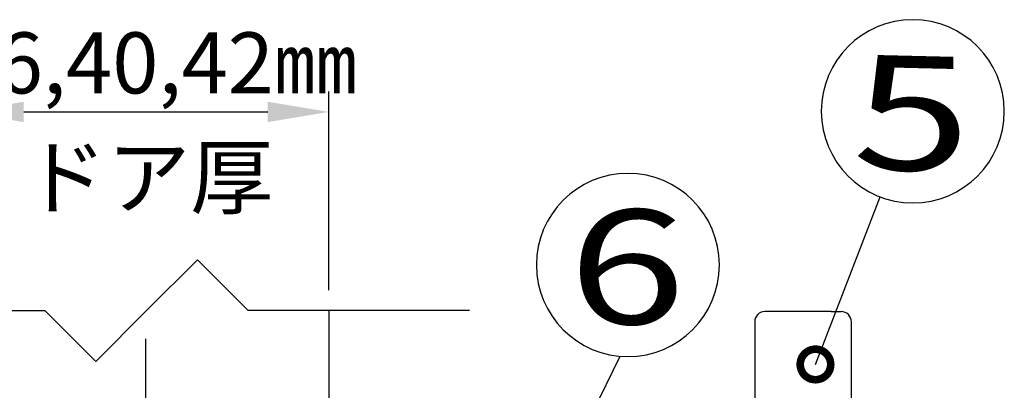
# Model space of a CAD drawing. Extents: x -35 to 810, y -29 to 586.
# Drawn here: x 253 to 350, y 324 to 360 of the extents above; entities that cross this region are included whole.
import ezdxf
from ezdxf.enums import TextEntityAlignment as Align

# ---------------------------------------------------------------- set-up
doc = ezdxf.new("R2010")
doc.units = 0
doc.header["$LTSCALE"] = 1.4
doc.linetypes.add('CENTER2', pattern=[28.575, 19.05, -3.175, 3.175, -3.175])
doc.layers.get('0').update_dxf_attribs({"linetype": 'CONTINUOUS'})
doc.layers.get('DEFPOINTS').update_dxf_attribs({"linetype": 'CONTINUOUS'})
for name, color, linetype in [('04', 4, 'CONTINUOUS'), ('S', 6, 'CONTINUOUS'), ('T', 5, 'CENTER2'), ('W', 7, 'CONTINUOUS')]:
    doc.layers.add(name, color=color, linetype=linetype)
doc.styles.add('OPNUS', font='MS PGothic.ttf')
doc.styles.get("Standard").update_dxf_attribs({"font": 'MS Mincho.ttf'})
doc.dimstyles.new('OPNUS', dxfattribs={"dimscale": 2, "dimtxt": 3, "dimasz": 3, "dimexe": 1, "dimexo": 1, "dimgap": 0.5, "dimtad": 1, "dimcen": 0, "dimclrd": 6, "dimclre": 6, "dimclrt": 2, "dimazin": 3, "dimtm": 1e-09, "dimtfac": 1, "dimtmove": 0, "dimatfit": 3})

# ---------------------------------------------------------------- blocks, each defined once
blk = doc.blocks.new('*D31')
at = {"layer": 'DEFPOINTS', "color": 0}
for p in [(283.898, 351.039), (247.898, 331.515), (283.898, 331.515)]:
    blk.add_point(p, dxfattribs=at)
at = {"layer": 'S', "color": 6}
for p, q in [((247.898, 333.515), (247.898, 353.039)), ((283.898, 333.515), (283.898, 353.039)), ((253.898, 351.039), (277.898, 351.039))]:
    blk.add_line(p, q, dxfattribs=at)
for points in [[(253.898, 352.039), (253.898, 350.039), (247.898, 351.039)], [(277.898, 352.039), (277.898, 350.039), (283.898, 351.039)]]:
    blk.add_solid(points, dxfattribs=at)
at = {"layer": 'S', "color": 2, "linetype": 'CONTINUOUS', "style": 'OPNUS'}
blk.add_text('36,40,42㎜', height=6, dxfattribs=at).set_placement((246.698, 352.856))
blk = doc.blocks.new('_DOTSMALL')
at = {"color": 0, "linetype": 'BYBLOCK', "const_width": 0.5}
blk.add_lwpolyline([(-0.0625, 0, 1), (0.0625, 0, 1)], format="xyb", close=True, dxfattribs=at)
blk = doc.blocks.new('*X40')
at = {"layer": 'S', "color": 6}
blk.add_line((331.768, 326.227), (338.138, 342.69), dxfattribs=at)
at = {"layer": 'S', "color": 6, "extrusion": (0, 0, -1), "xscale": 6, "yscale": 6, "zscale": 6, "rotation": 291.1509052328515}
blk.add_blockref('_DOTSMALL', (-331.768, 326.227), dxfattribs=at)
blk = doc.blocks.new('*X42')
at = {"layer": 'S', "color": 6}
blk.add_line((299.686, 300.732), (312.549, 327.035), dxfattribs=at)
at = {"layer": 'S', "color": 6, "extrusion": (0, 0, -1), "xscale": 6, "yscale": 6, "zscale": 6, "rotation": 296.0605322612133}
blk.add_blockref('_DOTSMALL', (-299.686, 300.732), dxfattribs=at)
blk = doc.blocks.new('OPNUSBAL')
blk.add_circle((0, 0), 4)
at = {"width": 0.147938}
blk.add_attdef('B_NUMBER', text='', height=5, rotation=1.3639, dxfattribs=at).set_placement((-2.485, -2.639), (2.67, -2.516), align=Align.FIT)

msp = doc.modelspace()

# ---------------------------------------------------------------- linework, layer by layer
at = {"layer": '04'}
for p, q in [((283.898, 331.515), (283.898, 204.273)), ((327.797, 331.424), (326.797, 331.424)), ((333.297, 331.424), (326.797, 331.424)), ((333.297, 331.424), (334.297, 331.424)), ((325.797, 330.424), (325.797, 299.382)), ((335.297, 212.424), (335.297, 330.424))]:
    msp.add_line(p, q, dxfattribs=at)
for centre, start, end in [((326.797, 330.424), 89.99978, 180.00011), ((334.297, 330.424), 0, 90)]:
    msp.add_arc(centre, 1, start, end, dxfattribs=at)
at = {"layer": 'T'}
msp.add_line((265.898, 188.524), (265.898, 328.752), dxfattribs=at)
at = {"layer": 'W'}
for p, q in [((265.976, 331.515), (270.976, 336.515)), ((270.976, 336.515), (275.976, 331.515)), ((234.199, 331.515), (255.976, 331.515)), ((255.976, 331.515), (260.976, 326.515)), ((260.976, 326.515), (265.976, 331.515)), ((297.753, 331.515), (275.976, 331.515))]:
    msp.add_line(p, q, dxfattribs=at)

# ---------------------------------------------------------------- block references
at = {"layer": 'S'}
ref = msp.add_blockref('OPNUSBAL', (341.342, 351.1), dxfattribs=dict(at, xscale=-2.25, yscale=2.25, zscale=2.25))
ref.add_attrib('B_NUMBER', '5', dxfattribs={"layer": '0', "height": 11.25, "rotation": 358.63605, "width": 1.409485}).set_placement((335.334, 345.439), (346.934, 345.163), align=Align.FIT)
ref = msp.add_blockref('OPNUSBAL', (313.323, 336.001), dxfattribs=dict(at, xscale=-2.25, yscale=2.25, zscale=2.25))
ref.add_attrib('B_NUMBER', '6', dxfattribs={"layer": '0', "height": 11.25, "rotation": 358.63605, "width": 1.409485}).set_placement((307.315, 330.34), (318.914, 330.064), align=Align.FIT)
for name in ['*X40', '*X42']:
    msp.add_blockref(name, (0, 0), dxfattribs=at)

# ---------------------------------------------------------------- texts
at = {"layer": 'S', "color": 2, "linetype": 'CONTINUOUS', "style": 'OPNUS'}
msp.add_text('ドア厚', height=6, dxfattribs=at).set_placement((253.9, 341.64))

# ---------------------------------------------------------------- dimensions: what is measured, and where the dimension line sits
at = {"layer": 'S'}
dim = msp.add_linear_dim(base=(283.898, 351.039), p1=(247.898, 331.515), p2=(283.898, 331.515), text='36,40,42㎜', dimstyle='OPNUS', override={"dimdec": 1}, dxfattribs=at)
dim.commit()
dim.dimension.update_dxf_attribs({"geometry": '*D31', "text_midpoint": (265.898, 351.039), "dimtype": 160})

doc.saveas('drawing.dxf')
